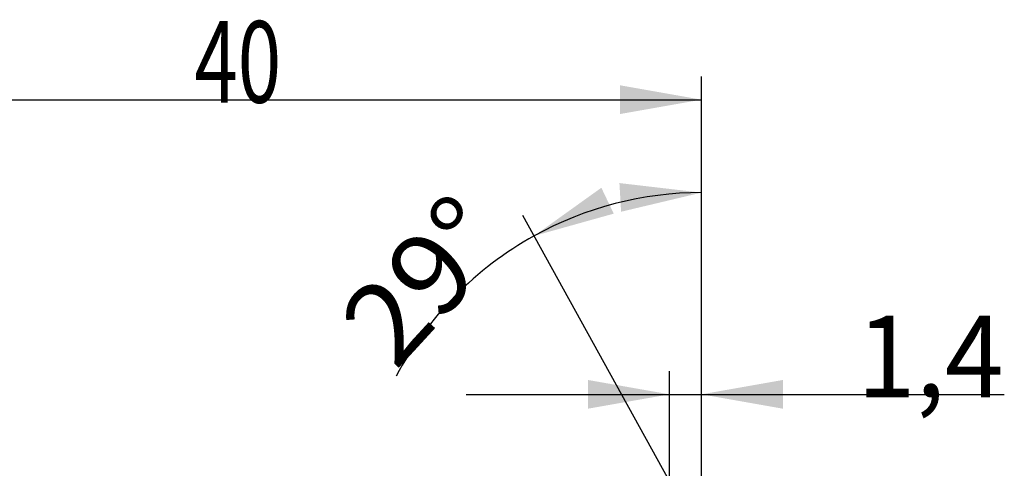
# Model space of a CAD drawing. Units: millimetres. Extents: x 206.3 to 290.3, y 204.1 to 288.5.
# Drawn here: x 247.8 to 290.2, y 269.3 to 288.5 of the extents above; entities that cross this region are included whole.
import ezdxf

# ---------------------------------------------------------------- set-up
doc = ezdxf.new("R2010")
doc.units = ezdxf.units.MM
doc.layers.add('2', color=7, linetype='Continuous')
doc.layers.add('81', color=3, linetype='Continuous')
doc.styles.add('cesky', font='simplex.shx')

msp = doc.modelspace()

# ---------------------------------------------------------------- linework, layer by layer
at = {"layer": '2'}
for p, q in [((277.144, 270.731), (277.144, 286.105)), ((237.144, 285.105), (277.144, 285.105)), ((277.144, 270.731), (277.144, 282.11)), ((276.834, 266.795), (269.462, 280.127)), ((275.765, 268.731), (275.765, 273.442)), ((277.144, 270.731), (277.144, 273.442)), ((267.015, 272.442), (290.169, 272.442))]:
    msp.add_line(p, q, dxfattribs=at)
for start, end in [(90, 118.9407), (118.9407, 151.9723)]:
    msp.add_arc((277.144, 266.235), 14.875, start, end, dxfattribs=at)
for points in [[(277.144, 285.105), (273.644, 284.488), (273.644, 285.723)], [(269.946, 279.252), (272.837, 281.32), (273.37, 280.207)], [(277.144, 281.11), (273.686, 280.289), (273.614, 281.521)], [(275.765, 272.442), (272.265, 271.825), (272.265, 273.059)], [(277.144, 272.442), (280.644, 273.059), (280.644, 271.825)]]:
    msp.add_solid(points, dxfattribs=at)
at = {"layer": '81'}
msp.add_line((277.144, 266.731), (277.144, 270.731), dxfattribs=at)

# ---------------------------------------------------------------- texts
at = {"layer": '2', "char_height": 3.5, "attachment_point": 7, "line_spacing_factor": 0.843373, "style": 'cesky'}
for s, insert in [('\\W0.7045;40', (255.33, 284.98)), ('\\W0.9524;1,4', (283.83, 272.316))]:
    msp.add_mtext(s, dxfattribs=dict(at, insert=insert))
at = {"layer": '2', "insert": (263.974, 273.422), "char_height": 3.5, "attachment_point": 7, "rotation": 47.4309, "line_spacing_factor": 0.843373, "style": 'cesky'}
msp.add_mtext('\\W1.0515;29%%d', dxfattribs=at)

doc.saveas('drawing.dxf')
